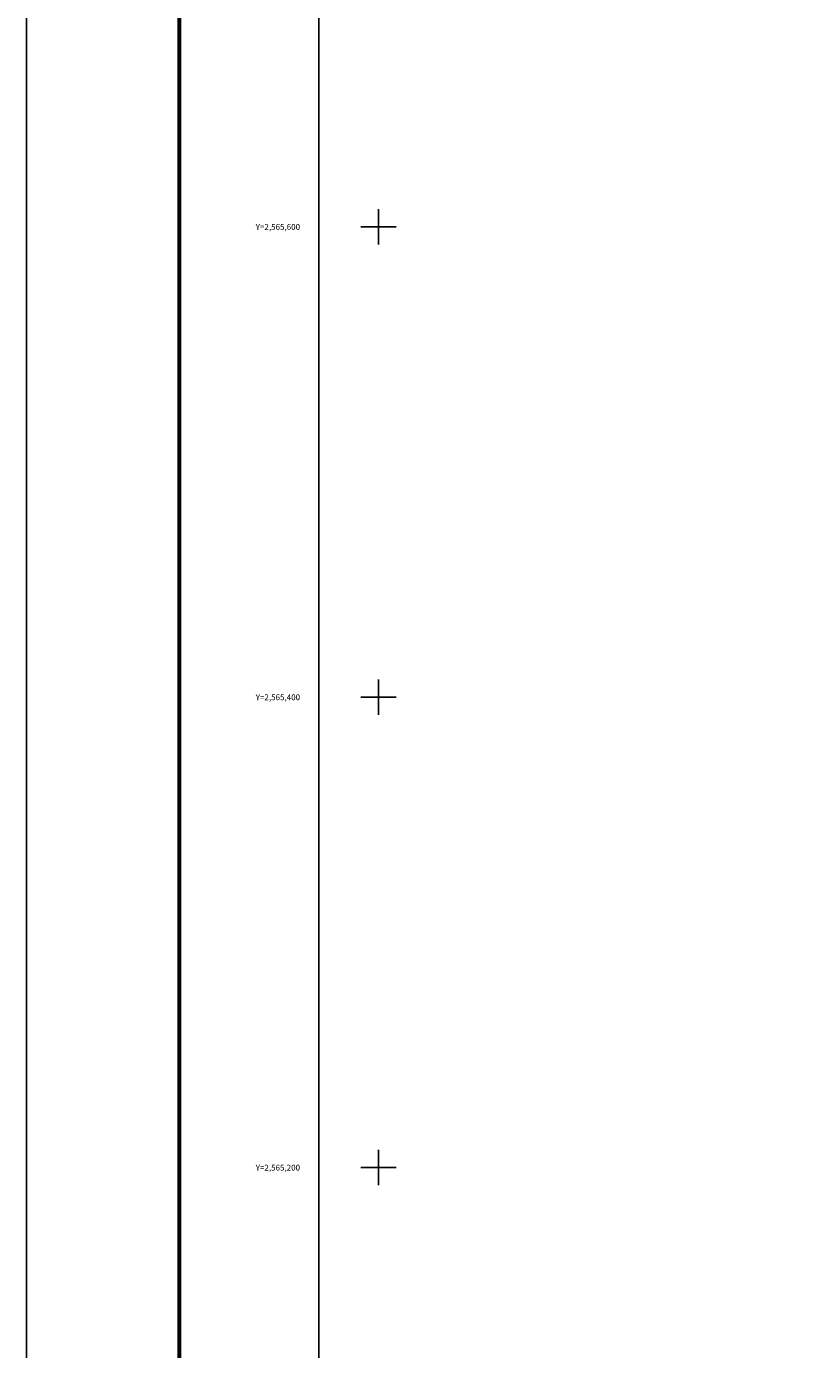
# Model space of a CAD drawing. Units: millimetres. Extents: x 352650 to 355050, y 2564563 to 2566363.
# Drawn here: x 352650 to 352984, y 2565123 to 2565685 of the extents above; entities that cross this region are included whole.
import ezdxf
from ezdxf.enums import TextEntityAlignment as Align

# ---------------------------------------------------------------- set-up
doc = ezdxf.new("R2010")
doc.units = ezdxf.units.MM
for name, color, linetype in [('Cuadricula', 7, 'Continuous'), ('CVL_CUADCON_TIT', 1, 'Continuous'), ('CVL_RET_TX', 7, 'Continuous'), ('CVL_RETUTM', 8, 'Continuous')]:
    doc.layers.add(name, color=color, linetype=linetype)
doc.styles.add('MONOTXT4', font='MONOTXT4.shx')

msp = doc.modelspace()

# ---------------------------------------------------------------- linework, layer by layer
at = {"layer": 'Cuadricula', "color": 7, "linetype": 'Continuous'}
msp.add_lwpolyline([(352774.69, 2566253.01), (354574.69, 2566253.01), (354574.69, 2564653.01), (352774.69, 2564653.01)], close=True, dxfattribs=at)
msp.add_lwpolyline([(352774.69, 2566253.01), (354574.69, 2566253.01), (354574.69, 2564653.01), (352774.69, 2564653.01)], close=True, dxfattribs=at)
at = {"layer": 'CVL_CUADCON_TIT', "color": 7, "elevation": 2.32}
msp.add_lwpolyline([(352650.49, 2566362.65), (355050.49, 2566362.65), (355050.49, 2564562.65), (352650.49, 2564562.65)], close=True, dxfattribs=at)
at = {"layer": 'CVL_CUADCON_TIT', "color": 7, "const_width": 1.6}
msp.add_lwpolyline([(352715.45, 2564625.75), (352715.45, 2566287.06)], dxfattribs=at)
at = {"layer": 'CVL_RETUTM', "color": 8, "linetype": 'Continuous'}
for p, q in [((352800, 2565607.5), (352800, 2565592.5)), ((352792.5, 2565600), (352807.5, 2565600)), ((352800, 2565407.5), (352800, 2565392.5)), ((352792.5, 2565400), (352807.5, 2565400)), ((352800, 2565207.5), (352800, 2565192.5)), ((352792.5, 2565200), (352807.5, 2565200))]:
    msp.add_line(p, q, dxfattribs=at)

# ---------------------------------------------------------------- texts
at = {"layer": 'CVL_RET_TX', "color": 7, "style": 'MONOTXT4'}
for s, p in [('Y=2,565,600', (352766.74, 2565600)), ('Y=2,565,400', (352766.74, 2565400)), ('Y=2,565,200', (352766.74, 2565200))]:
    msp.add_text(s, height=2.5, dxfattribs=at).set_placement(p, align=Align.MIDDLE_RIGHT)

doc.saveas('drawing.dxf')
